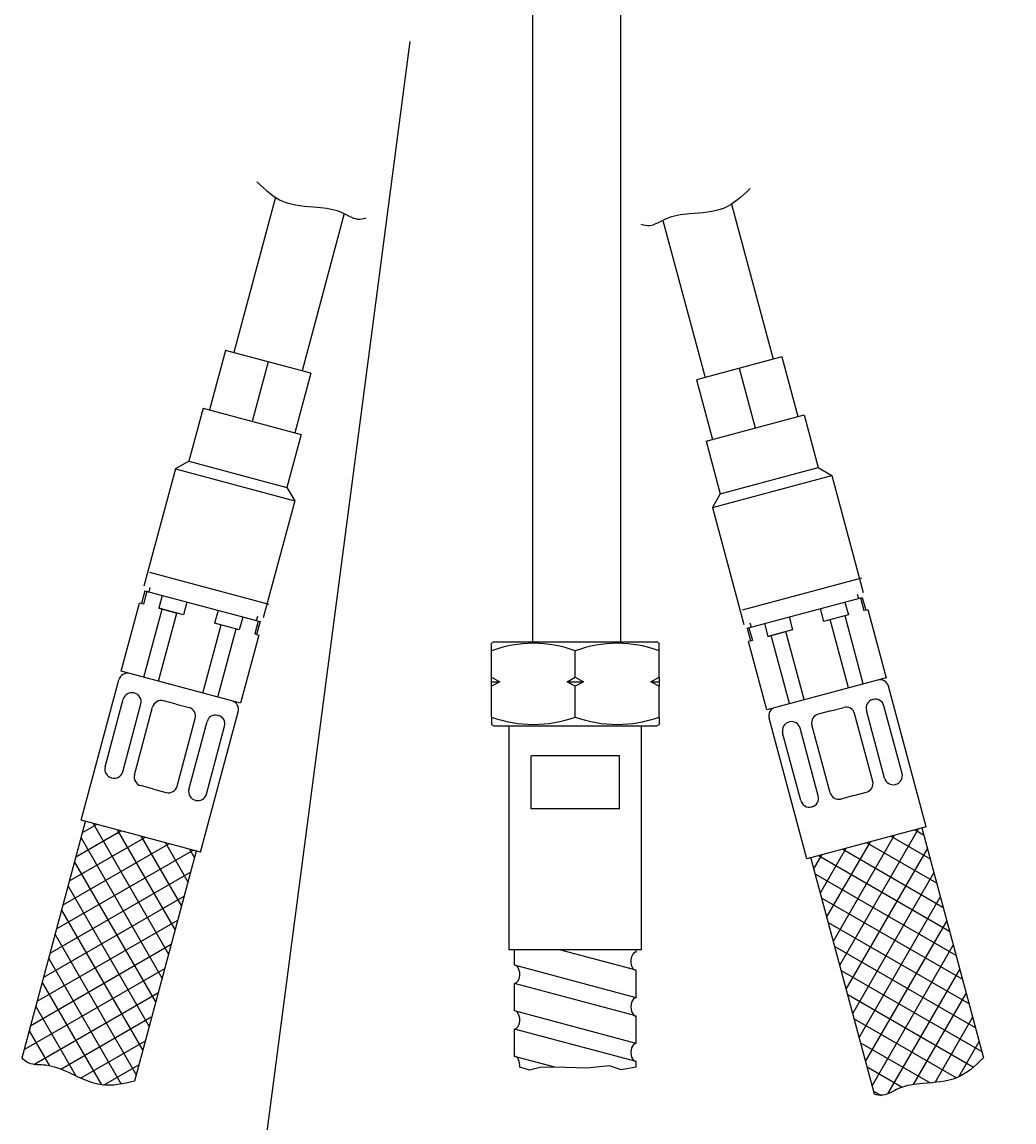
# Model space of a CAD drawing. Units: millimetres. Extents: x 7 to 203, y 5 to 291.
# Drawn here: x 155 to 178, y 101 to 126 of the extents above; entities that cross this region are included whole.
import ezdxf
from ezdxf.enums import TextEntityAlignment as Align
from ezdxf.lldxf.tags import DXFTag

# ---------------------------------------------------------------- set-up
doc = ezdxf.new("R2010")
doc.units = ezdxf.units.MM
for name, color, linetype in [('Layer13', 7, 'Continuous'), ('Layer14', 7, 'Continuous'), ('Layer17', 7, 'Continuous'), ('Layer20', 7, 'Continuous'), ('Layer3', 7, 'Continuous'), ('Layer51', 7, 'Continuous'), ('Layer55', 7, 'Continuous')]:
    doc.layers.add(name, color=color, linetype=linetype)
doc.styles.add('SEACAD_Arial', font='arial.ttf')
tags = doc.linetypes.add('CENTER2', pattern=[28.575, 19.05, -3.175, 3.175, -3.175]).pattern_tags.tags
tags[10:11] = [DXFTag(74, 4), DXFTag(75, 0), DXFTag(340, '0'), DXFTag(46, 0.0), DXFTag(50, 0.0), DXFTag(44, 0.0), DXFTag(45, 0.0)]
tags[8:9] = [DXFTag(74, 4), DXFTag(75, 0), DXFTag(340, '0'), DXFTag(46, 0.0), DXFTag(50, 0.0), DXFTag(44, 0.0), DXFTag(45, 0.0)]
tags[6:7] = [DXFTag(74, 4), DXFTag(75, 0), DXFTag(340, '0'), DXFTag(46, 0.0), DXFTag(50, 0.0), DXFTag(44, 0.0), DXFTag(45, 0.0)]
tags[4:5] = [DXFTag(74, 4), DXFTag(75, 0), DXFTag(340, '0'), DXFTag(46, 0.0), DXFTag(50, 0.0), DXFTag(44, 0.0), DXFTag(45, 0.0)]
doc.dimstyles.get("Standard").update_dxf_attribs({"dimtxt": 0.18, "dimasz": 0.18, "dimexe": 0.18, "dimexo": 0.0625, "dimgap": 0.09, "dimtad": 0, "dimtih": 1, "dimtoh": 1, "dimdec": 4, "dimzin": 0, "dimdsep": 46, "dimtxsty": 'Standard', "dimcen": 0.09, "dimadec": 0, "dimazin": 0, "dimtfac": 1, "dimtdec": 4, "dimtofl": 0, "dimtmove": 0, "dimatfit": 3, "dimfxl": 0, "dimtolj": 1, "dimtzin": 0, "dimarcsym": 0})

# ---------------------------------------------------------------- blocks, each defined once
blk = doc.blocks.new('DMBLK72')
at = {"layer": 'Layer3', "linetype": 'Continuous'}
for points in [[(191.048, 138.623), (190.048, 144.623), (189.048, 138.623)], [(191.048, 76.623), (189.048, 76.623), (190.048, 70.623)]]:
    blk.add_hatch(color=7, dxfattribs=at).paths.add_polyline_path(points)
at = {"layer": 'Layer3', "color": 7, "linetype": 'Continuous'}
for p, q in [((171.022, 144.623), (193.048, 144.623)), ((190.048, 144.623), (190.048, 112.723)), ((190.048, 93.523), (190.048, 70.623)), ((163.731, 70.623), (193.048, 70.623))]:
    blk.add_line(p, q, dxfattribs=at)
at = {"layer": 'Layer3', "color": 7, "linetype": 'Continuous', "style": 'SEACAD_Arial'}
for s, p in [('370', (183.004, 110.623)), ('- 300', (183.004, 101.623))]:
    blk.add_text(s, height=6, dxfattribs=at).set_placement(p, align=Align.TOP_LEFT)

msp = doc.modelspace()

# ---------------------------------------------------------------- linework, layer by layer
at = {"layer": 'Layer13', "color": 7, "linetype": 'Continuous'}
for p, q in [((166.64159, 130.22278), (166.64159, 112.11984)), ((168.64159, 112.11984), (168.64159, 130.22278))]:
    msp.add_line(p, q, dxfattribs=at)
at = {"layer": 'Layer14', "color": 7, "linetype": 'Continuous'}
for p, q in [((157.8568, 113.30845), (157.77915, 113.01867)), ((157.89752, 113.29754), (157.81988, 113.00776)), ((157.8568, 113.30845), (160.4648, 112.60964)), ((157.96961, 113.38175), (157.94373, 113.28516)), ((157.31674, 111.48613), (157.73085, 113.03161)), ((157.81988, 113.00776), (157.73085, 113.03161)), ((158.24912, 113.20333), (158.17147, 112.91355)), ((158.80919, 113.05326), (158.73155, 112.76348)), ((171.50357, 112.4615), (174.11157, 113.16031)), ((173.71925, 113.05519), (173.7969, 112.76541)), ((173.99876, 113.23361), (174.02464, 113.13702)), ((174.07084, 113.1494), (174.14849, 112.85962)), ((174.11157, 113.16031), (174.18922, 112.87054)), ((157.83253, 111.34793), (158.24664, 112.89341)), ((158.16712, 111.25827), (158.58124, 112.80376)), ((158.73155, 112.76348), (158.17147, 112.91355)), ((158.17147, 112.91355), (158.58124, 112.80376)), ((159.5124, 112.86483), (159.43475, 112.57506)), ((173.15917, 112.90512), (173.23682, 112.61534)), ((173.7969, 112.76541), (173.23682, 112.61534)), ((174.18922, 112.87054), (174.14849, 112.85962)), ((174.18922, 112.87054), (174.23751, 112.88348)), ((174.23751, 112.88348), (174.65162, 111.338)), ((159.17095, 110.9893), (159.58506, 112.53478)), ((159.99483, 112.42498), (159.43475, 112.57506)), ((160.07247, 112.71476), (159.99483, 112.42498)), ((160.42407, 112.62055), (160.34642, 112.33078)), ((160.40374, 112.72953), (160.37786, 112.63293)), ((160.4648, 112.60964), (160.38715, 112.31986)), ((171.56462, 112.58139), (171.5905, 112.4848)), ((171.89589, 112.56662), (171.97354, 112.27685)), ((172.45597, 112.7167), (172.53361, 112.42692)), ((173.80124, 111.11014), (173.38713, 112.65562)), ((174.13585, 111.19979), (173.72174, 112.74528)), ((159.50556, 110.89964), (159.91967, 112.44512)), ((160.43545, 112.30692), (160.02134, 110.76144)), ((160.38715, 112.31986), (160.34642, 112.33078)), ((160.38715, 112.31986), (160.43545, 112.30692)), ((171.50357, 112.4615), (171.58122, 112.17172)), ((171.5443, 112.47242), (171.62194, 112.18264)), ((172.53361, 112.42692), (171.97354, 112.27685)), ((171.97354, 112.27685), (172.3833, 112.38664)), ((172.46282, 110.75151), (172.04871, 112.29699)), ((172.79741, 110.84116), (172.3833, 112.38664)), ((171.62194, 112.18264), (171.53292, 112.15878)), ((171.94703, 110.6133), (171.53292, 112.15878)), ((156.41088, 108.10539), (157.26498, 111.29295)), ((160.02134, 110.76144), (157.31674, 111.48613)), ((174.65162, 111.338), (171.94703, 110.6133)), ((175.55749, 107.95726), (174.70339, 111.14481)), ((156.95448, 109.31429), (157.36642, 110.85166)), ((157.6219, 110.99026), (157.61137, 110.99308)), ((158.56551, 110.73742), (158.27573, 110.81506)), ((174.34647, 110.84212), (174.357, 110.84494)), ((157.35138, 109.20794), (157.76332, 110.74531)), ((157.61885, 109.13627), (158.03078, 110.67364)), ((158.56551, 110.73742), (158.85529, 110.65977)), ((159.11547, 107.3807), (159.96957, 110.56826)), ((173.40285, 110.58928), (173.11308, 110.51163)), ((173.40285, 110.58928), (173.69263, 110.66692)), ((174.34952, 108.98814), (173.93758, 110.5255)), ((174.61698, 109.0598), (174.20505, 110.59717)), ((175.01388, 109.16615), (174.60195, 110.70352)), ((158.58477, 108.87745), (158.99671, 110.41482)), ((158.85224, 108.80579), (159.26418, 110.34315)), ((159.50912, 110.48458), (159.51965, 110.48176)), ((172.8529, 107.23256), (171.99879, 110.42012)), ((172.45924, 110.33644), (172.44871, 110.33362)), ((173.38359, 108.72932), (172.97166, 110.26668)), ((159.24914, 108.69944), (159.66107, 110.23681)), ((172.71923, 108.5513), (172.30729, 110.08867)), ((173.11613, 108.65765), (172.70419, 110.19502)), ((157.10643, 109.06652), (157.09591, 109.06934)), ((158.05005, 108.81368), (157.76027, 108.89132)), ((158.05005, 108.81368), (158.33983, 108.73603)), ((174.86193, 108.91838), (174.87246, 108.9212)), ((158.99366, 108.56084), (159.00419, 108.55802)), ((173.91832, 108.66554), (173.62854, 108.58789)), ((173.91832, 108.66554), (174.2081, 108.74319)), ((172.97471, 108.4127), (172.96418, 108.40988)), ((159.11547, 107.3807), (156.41088, 108.10539)), ((175.55749, 107.95726), (172.8529, 107.23256))]:
    msp.add_line(p, q, dxfattribs=at)
for centre, start, end in [((157.45816, 111.24118), 75, 165), ((174.5102, 111.09305), 15, 105), ((157.55961, 110.79989), 75, 165), ((157.57013, 110.79707), 345, 75), ((158.22397, 110.62188), 75, 165), ((159.77639, 110.62002), 345, 75), ((174.39823, 110.64893), 105, 195), ((174.40876, 110.65175), 15, 105), ((158.80353, 110.46659), 345, 75), ((172.19198, 110.47188), 105, 195), ((173.16484, 110.31845), 105, 195), ((173.7444, 110.47374), 15, 105), ((159.45736, 110.29139), 75, 165), ((159.46789, 110.28857), 345, 75), ((172.50048, 110.14043), 105, 195), ((172.51101, 110.14325), 15, 105), ((157.14767, 109.26253), 165, 255), ((157.1582, 109.2597), 255, 345), ((157.81203, 109.08451), 165, 255), ((174.81017, 109.11157), 195, 285), ((174.8207, 109.11439), 285, 15), ((158.39159, 108.92922), 255, 345), ((159.04542, 108.75402), 165, 255), ((174.15633, 108.93637), 285, 15), ((159.05595, 108.7512), 255, 345), ((172.91241, 108.60306), 195, 285), ((172.92294, 108.60589), 285, 15), ((173.57678, 108.78108), 195, 285)]:
    msp.add_arc(centre, 0.2, start, end, dxfattribs=at)
at = {"layer": 'Layer17', "color": 7, "linetype": 'CENTER2'}
msp.add_line((159.86623, 95.27488), (163.86805, 125.76745), dxfattribs=at)
at = {"layer": 'Layer17', "color": 7, "linetype": 'Continuous'}
for p, q in [((160.81726, 122.232), (159.87359, 118.71018)), ((171.15225, 122.07961), (172.09478, 118.56205)), ((162.37465, 121.86236), (161.41907, 118.29607)), ((169.59486, 121.70996), (170.5493, 118.14794)), ((159.6804, 118.76195), (159.31806, 117.40965)), ((161.61225, 118.24431), (159.6804, 118.76195)), ((160.64633, 118.50313), (160.28398, 117.15083)), ((172.28796, 118.61381), (170.35611, 118.09617)), ((172.28796, 118.61381), (172.65031, 117.26151)), ((161.61225, 118.24431), (161.24991, 116.89201)), ((171.32204, 118.35499), (171.68439, 117.00269)), ((170.35611, 118.09617), (170.71846, 116.74388)), ((159.17317, 117.44847), (158.85232, 116.25106)), ((159.17317, 117.44847), (161.3948, 116.85319)), ((170.57357, 116.70505), (172.7952, 117.30034)), ((172.7952, 117.30034), (173.11605, 116.10292)), ((161.3948, 116.85319), (161.07395, 115.65577)), ((170.57357, 116.70505), (170.89442, 115.50764)), ((158.85232, 116.25106), (158.54613, 116.07428)), ((158.85232, 116.25106), (161.07395, 115.65577)), ((158.54613, 116.07428), (157.83438, 113.41799)), ((158.54613, 116.07428), (161.25073, 115.34959)), ((170.89442, 115.50764), (173.11605, 116.10292)), ((173.11605, 116.10292), (173.42223, 115.92614)), ((170.71764, 115.20145), (173.42223, 115.92614)), ((173.42223, 115.92614), (174.13399, 113.26985)), ((161.07395, 115.65577), (161.25073, 115.34959)), ((170.89442, 115.50764), (170.71764, 115.20145)), ((161.25073, 115.34959), (160.53897, 112.69329)), ((170.71764, 115.20145), (171.42939, 112.54515)), ((160.66961, 112.99676), (157.96501, 113.72145)), ((174.09538, 113.59797), (171.39079, 112.87328)), ((166.10911, 105.16865), (166.10911, 110.24871)), ((169.10912, 105.16867), (169.10912, 110.24871)), ((166.60779, 108.36868), (166.60779, 109.56873)), ((168.61041, 109.56872), (166.60779, 109.56873)), ((168.61041, 108.36866), (168.61041, 109.56872)), ((168.61041, 108.36866), (166.60779, 108.36868)), ((169.10912, 105.16861), (166.10911, 105.16865)), ((166.22914, 104.82168), (166.22912, 105.16865)), ((168.98914, 104.70325), (167.25243, 105.16864)), ((168.98912, 105.11737), (168.98914, 105.16861)), ((168.98918, 104.08208), (166.22914, 104.82168)), ((168.98914, 104.0821), (168.98914, 104.70325)), ((166.22909, 103.78641), (166.22913, 104.40751)), ((168.95193, 103.67796), (166.22913, 104.40751)), ((168.98917, 103.04684), (166.22909, 103.78641)), ((168.98917, 103.04684), (168.98914, 103.66799)), ((166.22914, 102.75111), (166.22917, 103.37223)), ((168.98917, 102.6327), (166.22916, 103.37228)), ((167.14544, 102.5056), (166.22916, 102.75113)), ((168.98918, 102.5056), (168.98917, 102.6327))]:
    msp.add_line(p, q, dxfattribs=at)
msp.add_lwpolyline([(168.98918, 102.5056), (168.64936, 102.4467), (168.38469, 102.53694), (167.87331, 102.48281), (167.14544, 102.5056), (166.81449, 102.50085), (166.56779, 102.44069), (166.34855, 102.50556)], dxfattribs=at)
for centre, major_axis, ratio, start_param, end_param in [((168.98915, 104.91034), (0, -0.20706), 0.58677486, 3.14157991, 5.97251491), ((166.22915, 104.61459), (0, 0.20706), 0.58667043, 3.1415401, 5.97175984), ((168.98916, 103.87505), (0, -0.20706), 0.58677487, 3.14159265, 6.28318531), ((166.22916, 103.57932), (0, 0.20706), 0.58667043, 3.1415834, 5.97140204), ((168.98917, 102.83977), (0, -0.20706), 0.58677486, 3.14159265, 6.28318531), ((166.22917, 102.54404), (0, 0.20706), 0.58667043, 4.52549951, 6.28318531)]:
    msp.add_ellipse(centre, major_axis=major_axis, ratio=ratio, start_param=start_param, end_param=end_param, dxfattribs=at)
at = {"layer": 'Layer20', "color": 7, "linetype": 'Continuous'}
for p, q in [((155.07038, 102.71622), (156.50747, 108.07951)), ((159.11547, 107.3807), (156.41088, 108.10539)), ((156.43966, 107.82645), (156.76052, 108.01171)), ((156.67948, 108.03342), (158.39204, 105.06719)), ((156.29325, 107.28003), (157.30692, 107.8653)), ((157.22589, 107.88701), (158.53845, 105.61359)), ((175.55749, 107.95726), (172.8529, 107.23256)), ((173.45653, 105.36614), (174.84178, 107.76548)), ((173.60294, 104.81973), (175.38818, 107.91189)), ((175.30715, 107.89018), (175.50209, 107.77762)), ((175.4609, 107.93137), (176.85829, 102.71622)), ((156.00043, 106.1872), (158.39975, 107.57248)), ((156.14684, 106.73363), (157.85333, 107.71889)), ((156.40715, 107.70512), (158.24563, 104.52078)), ((157.77231, 107.7406), (158.68486, 106.16002)), ((158.31872, 107.59419), (158.83127, 106.70642)), ((173.31012, 105.91256), (174.29535, 107.61907)), ((174.21433, 107.59736), (175.79491, 106.68481)), ((174.76074, 107.74377), (175.64851, 107.23121)), ((155.85402, 105.6408), (158.94616, 107.42607)), ((159.01888, 107.40658), (157.62148, 102.19143)), ((158.86513, 107.44778), (158.97768, 107.25283)), ((173.0173, 107.00539), (173.20254, 107.32625)), ((173.1215, 107.30453), (176.08774, 105.59198)), ((173.16371, 106.45897), (173.74894, 107.47266)), ((173.66791, 107.45094), (175.94133, 106.13838)), ((173.74935, 104.27333), (175.58783, 107.45766)), ((156.26074, 107.15871), (158.09922, 103.97438)), ((174.38658, 101.89515), (172.94949, 107.25844)), ((155.70761, 105.09439), (158.89195, 106.93287)), ((173.04981, 106.88405), (176.23415, 105.04557)), ((173.89576, 103.7269), (175.73424, 106.91124)), ((156.11433, 106.61229), (157.95281, 103.42795)), ((155.5612, 104.54797), (158.74553, 106.38645)), ((173.19622, 106.33765), (176.38055, 104.49917)), ((174.04217, 103.1805), (175.88065, 106.36483)), ((155.96792, 106.06588), (157.8064, 102.88155)), ((155.41479, 104.00157), (158.59912, 105.84004)), ((173.34263, 105.79122), (176.52697, 103.95274)), ((174.18858, 102.63409), (176.02706, 105.81843)), ((155.82151, 105.51948), (157.65999, 102.33514)), ((155.26838, 103.45516), (158.45271, 105.29364)), ((174.33499, 102.08769), (176.17347, 105.27202)), ((173.48904, 105.24482), (176.67338, 103.40634)), ((155.6751, 104.97307), (157.31915, 102.12551)), ((155.12197, 102.90876), (158.30631, 104.74723)), ((173.63545, 104.69841), (176.81979, 102.85993)), ((174.68869, 101.90032), (176.31988, 104.7256)), ((155.52869, 104.42665), (156.86874, 102.10561)), ((155.33459, 102.56964), (158.15989, 104.20081)), ((173.78186, 104.15201), (176.62943, 102.50796)), ((175.27405, 102.11418), (176.46629, 104.1792)), ((155.38228, 103.88025), (156.29023, 102.3076)), ((155.94847, 102.46217), (158.01348, 103.6544)), ((173.92827, 103.60558), (176.24931, 102.26553)), ((175.7635, 102.16194), (176.6127, 103.63279)), ((155.23587, 103.33384), (155.69546, 102.53775)), ((156.39622, 102.2588), (157.86707, 103.108)), ((174.07468, 103.05918), (175.64731, 102.1512)), ((176.2971, 102.28616), (176.75911, 103.08639)), ((156.92044, 102.09958), (157.72067, 102.56159)), ((174.22109, 102.51277), (175.01715, 102.05313)), ((174.3675, 101.96634), (174.53685, 101.86856))]:
    msp.add_line(p, q, dxfattribs=at)
at = {"layer": 'Layer51', "color": 7, "linetype": 'Continuous'}
for p, q in [((165.75911, 112.14871), (165.70911, 112.11984)), ((165.70911, 111.95014), (165.70911, 112.11984)), ((165.75911, 112.14871), (169.45911, 112.14871)), ((169.50911, 112.11984), (169.45911, 112.14871)), ((169.50911, 111.95014), (169.50911, 112.11984)), ((165.70911, 111.34871), (165.70911, 111.95014)), ((167.60911, 111.34871), (167.60911, 111.95014)), ((169.50911, 111.34871), (169.50911, 111.95014)), ((165.70911, 111.34871), (165.89694, 111.24871)), ((165.70911, 111.24871), (165.70911, 111.34871)), ((167.42129, 111.24871), (167.60911, 111.34871)), ((167.60911, 111.34871), (167.79694, 111.24871)), ((169.32129, 111.24871), (169.50911, 111.34871)), ((169.50911, 111.34871), (169.50911, 111.24871)), ((165.70911, 111.24871), (165.89694, 111.24871)), ((165.70911, 111.14871), (165.70911, 111.24871)), ((165.89694, 111.24871), (165.70911, 111.14871)), ((165.70911, 110.44727), (165.70911, 111.14871)), ((167.60911, 111.14871), (167.42129, 111.24871)), ((167.42129, 111.24871), (167.79694, 111.24871)), ((167.79694, 111.24871), (167.60911, 111.14871)), ((167.60911, 110.44727), (167.60911, 111.14871)), ((169.32129, 111.24871), (169.50911, 111.24871)), ((169.50911, 111.14871), (169.32129, 111.24871)), ((169.50911, 111.24871), (169.50911, 111.14871)), ((169.50911, 110.44727), (169.50911, 111.14871)), ((165.70911, 110.44727), (165.70911, 110.27757)), ((165.70911, 110.27757), (165.75911, 110.24871)), ((169.45911, 110.24871), (169.50911, 110.27757)), ((169.50911, 110.44727), (169.50911, 110.27757)), ((165.75911, 110.24871), (169.45911, 110.24871))]:
    msp.add_line(p, q, dxfattribs=at)
for centre, start, end in [((166.65911, 109.35193), 69.915751, 110.084249), ((168.55911, 109.35193), 69.915751, 110.084249), ((166.65911, 113.04548), 249.915751, 290.084249), ((168.55911, 113.04548), 249.915751, 290.084249)]:
    msp.add_arc(centre, 2.76644, start, end, dxfattribs=at)
at = {"layer": 'Layer55', "color": 7, "linetype": 'Continuous'}
for points in [[(160.3944, 122.58574), (160.59262, 122.39888), (160.95916, 122.05616), (161.69732, 122.02102), (162.26828, 121.95447), (162.61465, 121.71193), (162.80133, 121.74403), (162.86612, 121.76468)], [(171.5751, 122.43335), (171.37688, 122.24649), (171.01034, 121.90377), (170.27219, 121.86863), (169.70123, 121.80208), (169.35486, 121.55953), (169.16818, 121.59164), (169.10339, 121.61228)], [(157.62148, 102.19143), (157.35638, 102.12871), (156.86759, 102.01518), (156.21076, 102.35382), (155.68302, 102.58167), (155.26178, 102.5448), (155.11617, 102.66594), (155.07038, 102.71622)], [(176.85829, 102.71622), (176.66007, 102.52936), (176.29353, 102.18664), (175.55538, 102.15149), (174.98442, 102.08495), (174.63805, 101.8424), (174.45137, 101.8745), (174.38658, 101.89515)]]:
    msp.add_open_spline(points, degree=3, knots=[0, 0, 0, 0, 0.27662249, 0.5700773, 0.77988693, 0.92484892, 1, 1, 1, 1], dxfattribs=at)

# ---------------------------------------------------------------- dimensions: what is measured, and where the dimension line sits
at = {"layer": 'Layer3', "color": 7, "linetype": 'Continuous'}
dim = msp.add_linear_dim(base=(190.04751, 70.62278), p1=(171.02159, 144.62278), p2=(163.73088, 70.62278), angle=90, text='\\A1;<>\\P- 300', dimstyle='Standard', dxfattribs=at)
dim.commit()
dim.dimension.update_dxf_attribs({"geometry": 'DMBLK72', "text_midpoint": (190.04751, 107.62277), "dimtype": 160})

doc.saveas('drawing.dxf')
